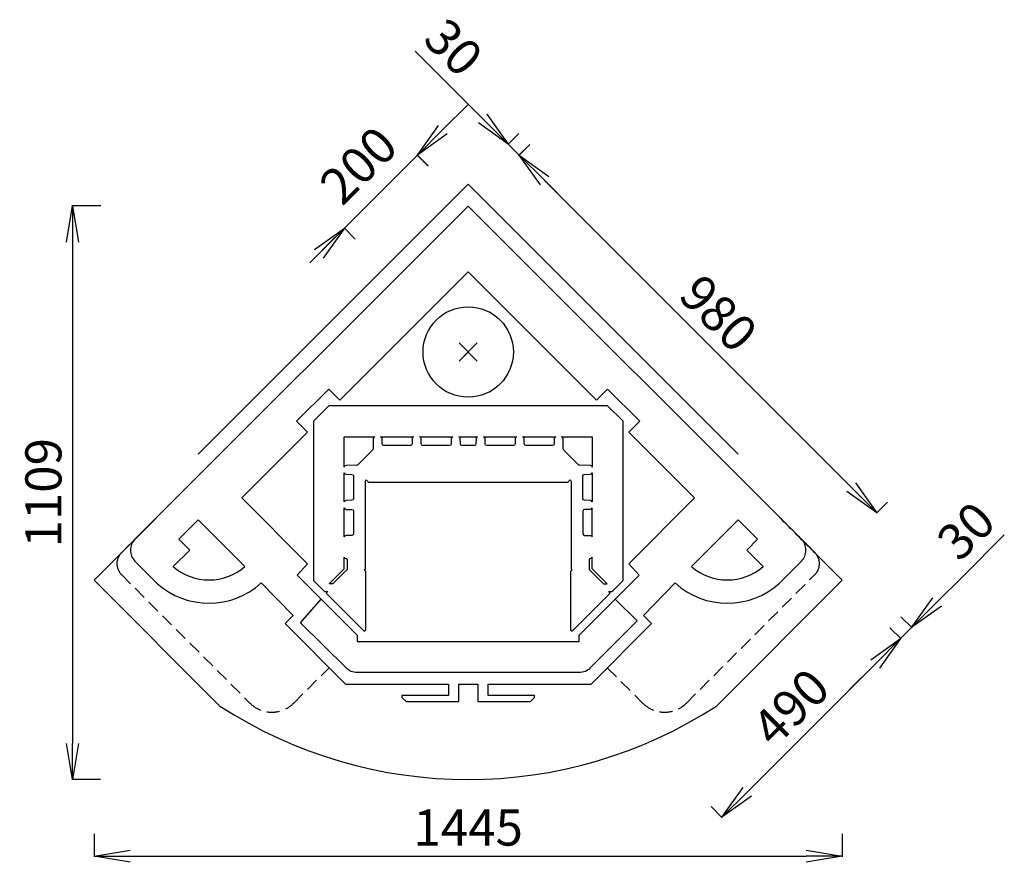
# Model space of a CAD drawing. Extents: x 8986 to 10893, y 1745 to 3377.
import ezdxf

# ---------------------------------------------------------------- set-up
doc = ezdxf.new("R2010")
doc.units = 0
doc.header["$LTSCALE"] = 50
doc.linetypes.add('Dashed', pattern=[0.75, 0.5, -0.25])
doc.linetypes.add('DASHEDX2', pattern=[38.1, 25.4, -12.7])
doc.layers.get('0').update_dxf_attribs({"linetype": 'CONTINUOUS'})
doc.layers.get('DEFPOINTS').update_dxf_attribs({"linetype": 'CONTINUOUS'})
for name, color, linetype in [('HORMILIITOS', 6, 'CONTINUOUS'), ('KATKOVIIVA', 7, 'DASHEDX2'), ('LUUKUN-AUKKO', 4, 'CONTINUOUS'), ('MAINOS', 7, 'CONTINUOUS'), ('MITAT', 5, 'CONTINUOUS')]:
    doc.layers.add(name, color=color, linetype=linetype)
doc.styles.add('KUVASTO', font='Foustbk_.ttf', dxfattribs={"height": 70})
doc.dimstyles.get("Standard").update_dxf_attribs({"dimscale": 0, "dimtxt": 60, "dimasz": 70, "dimexe": 1.25, "dimexo": 0.625, "dimgap": 20, "dimtad": 1, "dimtoh": 1, "dimdec": 4, "dimdsep": 46, "dimlunit": 6, "dimtxsty": 'KUVASTO', "dimblk1": 'OPEN', "dimblk2": 'OPEN', "dimsah": 1, "dimcen": 2.5, "dimclrd": 3, "dimclre": 3, "dimclrt": 5, "dimadec": 0, "dimazin": 0, "dimtfac": 1, "dimtdec": 4, "dimtmove": 0, "dimatfit": 3, "dimldrblk": 'OPEN', "dimfxl": 1, "dimtolj": 1, "dimtzin": 0, "dimarcsym": 0})

# ---------------------------------------------------------------- blocks, each defined once
blk = doc.blocks.new('_OPEN')
at = {"color": 0, "linetype": 'ByBlock'}
for p, q in [((-1, 0.167), (0, 0)), ((0, 0), (-1, -0.167)), ((0, 0), (-1, 0))]:
    blk.add_line(p, q, dxfattribs=at)
blk = doc.blocks.new('*D12')
at = {"layer": 'DEFPOINTS', "color": 0}
for p in [(10671.1, 2199.4, -1622.2), (10324.6, 1852.9, -1622.2), (10345.8, 1831.7)]:
    blk.add_point(p, dxfattribs=at)
at = {"layer": 'MITAT', "color": 3, "lineweight": -2}
for p, q in [((10671.6, 2199), (10693.2, 2177.3)), ((10642.8, 2128.7), (10395.3, 1881.2)), ((10325.1, 1852.5), (10346.7, 1830.8))]:
    blk.add_line(p, q, dxfattribs=at)
at = {"layer": 'MITAT', "color": 3, "lineweight": -2, "xscale": 70, "yscale": 70, "zscale": 70}
for p, rotation in [((10692.3, 2178.2), 44.99999999996314), ((10345.8, 1831.7), 224.999999999963)]:
    blk.add_blockref('_OPEN', p, dxfattribs=dict(at, rotation=rotation))
at = {"layer": 'MITAT', "color": 5, "insert": (10479.3, 2044.8), "char_height": 70, "attachment_point": 5, "rotation": 45, "style": 'KUVASTO'}
blk.add_mtext('\\A1;490', dxfattribs=at)
blk = doc.blocks.new('*D13')
at = {"layer": 'DEFPOINTS', "color": 0}
for p in [(9974.4, 3135.9, -1622.2), (10667.3, 2443, -1622.2), (10646.1, 2421.8)]:
    blk.add_point(p, dxfattribs=at)
at = {"layer": 'MITAT', "color": 3, "lineweight": -2}
for p, q in [((9973.9, 3135.5), (9952.3, 3113.8)), ((10002.6, 3065.2), (10596.6, 2471.3)), ((10666.9, 2442.5), (10645.2, 2420.9))]:
    blk.add_line(p, q, dxfattribs=at)
at = {"layer": 'MITAT', "color": 3, "lineweight": -2, "xscale": 70, "yscale": 70, "zscale": 70}
for p, rotation in [((9953.2, 3114.7), 135.0000000000368), ((10646.1, 2421.8), 315.0000000000368)]:
    blk.add_blockref('_OPEN', p, dxfattribs=dict(at, rotation=rotation))
at = {"layer": 'MITAT', "color": 5, "insert": (10339.5, 2808.1), "char_height": 70, "attachment_point": 5, "rotation": 315, "style": 'KUVASTO'}
blk.add_mtext('\\A1;980', dxfattribs=at)
blk = doc.blocks.new('*D14')
at = {"color": 3, "lineweight": -2}
for p, q in [((9142.7, 3016.1), (9086.6, 3016.1)), ((9087.8, 2946.1), (9087.8, 1974.9)), ((9142, 1904.9), (9086.6, 1904.9))]:
    blk.add_line(p, q, dxfattribs=at)
at = {"layer": 'DEFPOINTS', "color": 0}
for p in [(9143.3, 3016.1, -1622.2), (9087.8, 1904.9), (9142.7, 1904.9)]:
    blk.add_point(p, dxfattribs=at)
at = {"color": 3, "lineweight": -2, "xscale": 70, "yscale": 70, "zscale": 70}
for p, rotation in [((9087.8, 3016.1), 90), ((9087.8, 1904.9), 270)]:
    blk.add_blockref('_OPEN', p, dxfattribs=dict(at, rotation=rotation))
at = {"color": 5, "insert": (9031.5, 2460.5), "char_height": 70, "attachment_point": 5, "rotation": 90, "style": 'KUVASTO'}
blk.add_mtext('\\A1;1109', dxfattribs=at)
blk = doc.blocks.new('*D15')
at = {"color": 3, "lineweight": -2}
for p, q in [((9129.7, 1799.4), (9129.7, 1755)), ((10579.3, 1799.4), (10579.3, 1755)), ((9199.7, 1756.2), (10509.3, 1756.2))]:
    blk.add_line(p, q, dxfattribs=at)
at = {"layer": 'DEFPOINTS', "color": 0}
for p in [(9129.7, 1800, -1622.2), (10579.3, 1800, -1622.2), (10579.3, 1756.2)]:
    blk.add_point(p, dxfattribs=at)
at = {"color": 3, "lineweight": -2, "xscale": 70, "yscale": 70, "zscale": 70, "rotation": 180}
blk.add_blockref('_OPEN', (9129.7, 1756.2), dxfattribs=at)
at = {"color": 3, "lineweight": -2, "xscale": 70, "yscale": 70, "zscale": 70}
blk.add_blockref('_OPEN', (10579.3, 1756.2), dxfattribs=at)
at = {"color": 5, "insert": (9854.5, 1811.9), "char_height": 70, "attachment_point": 5, "style": 'KUVASTO'}
blk.add_mtext('\\A1;1445', dxfattribs=at)

msp = doc.modelspace()

# ---------------------------------------------------------------- linework, layer by layer
at = {"color": 3, "linetype": 'ByBlock'}
for p, q in [((9805.52933, 3164.00423), (9855.0268, 3213.50171)), ((9706.53438, 3065.00928), (9756.03185, 3114.50676)), ((9776.80312, 3093.7355), (9755.14797, 3115.39064)), ((9777.24506, 3093.29355), (9755.58991, 3114.9487)), ((9706.53438, 3065.00928), (9625.2171, 2983.692)), ((9663.40319, 3021.87809), (9613.90572, 2972.38062)), ((9635.8237, 2951.8722), (9614.16856, 2973.52734)), ((9596.93283, 2955.40773), (9547.43535, 2905.91026)), ((10812.53333, 2298.42159), (10893.12511, 2379.01337)), ((10763.03586, 2248.92411), (10812.53333, 2298.42159)), ((10692.76712, 2220.1979), (10714.42226, 2198.54275)), ((10671.55392, 2198.9847), (10693.20906, 2177.32955)), ((10671.55392, 2198.9847), (10693.20906, 2177.32955)), ((10692.32518, 2178.21343), (10713.53838, 2199.42664)), ((10642.8277, 2128.71596), (10593.33023, 2079.21848)), ((10642.8277, 2128.71596), (10593.33023, 2079.21848))]:
    msp.add_line(p, q, dxfattribs=at)
at = {"elevation": -1622.19418}
for points in [[(9614.48204, 2569.05347), (9673.62833, 2569.05347, 0.4091109831), (9670.62879, 2566.10582), (9670.26523, 2545.2774, -0.1943816048), (9669.38701, 2543.20843), (9640.82263, 2514.64406, -0.1943800977), (9638.75367, 2513.76584), (9618.17968, 2513.40672, 0.361352219), (9614.48204, 2510.40717), (9614.48204, 2569.05347)], [(9824.72687, 2569.05347, 0.4091106411), (9821.72732, 2566.10582), (9821.53349, 2555.00111, -0.4091111216), (9818.53395, 2552.05347), (9766.68013, 2552.05347, -0.4091101859), (9763.68059, 2555.00111), (9763.48675, 2566.10583, 0.4091108895), (9760.48721, 2569.05347), (9760.28648, 2569.05347)], [(9872.72687, 2569.05347, 0.4091109587), (9869.72732, 2566.10582), (9869.53349, 2555.00111, -0.4091107918), (9866.53395, 2552.05347), (9854.48204, 2552.05347), (9842.43013, 2552.05347, -0.4091107918), (9839.43059, 2555.00111), (9839.23675, 2566.10582, 0.4091109587), (9836.23721, 2569.05347), (9854.48204, 2569.05347)], [(9948.47686, 2569.05347, 0.4091108895), (9945.47732, 2566.10583), (9945.28349, 2555.00111, -0.4091101859), (9942.28395, 2552.05347), (9890.43013, 2552.05347, -0.4091111216), (9887.43059, 2555.00111), (9887.23675, 2566.10582, 0.4091106411), (9884.23721, 2569.05347)], [(10024.22687, 2569.05347, 0.4091100893), (10021.22732, 2566.10583), (10021.03349, 2555.00111, -0.4091104653), (10018.03395, 2552.05347), (9966.18013, 2552.05347, -0.4091107597), (9963.18059, 2555.00111), (9962.98675, 2566.10582, 0.4091107995), (9959.98721, 2569.05347)], [(10094.48204, 2569.05347), (10094.48204, 2569.05347), (10094.48204, 2510.40717, 0.4091112394), (10091.53439, 2513.40672), (10070.21041, 2513.76584, -0.1943800977), (10068.14144, 2514.64406), (10039.57707, 2543.20843, -0.1943816048), (10038.69885, 2545.2774), (10038.33529, 2566.10582, 0.4091109831), (10035.33575, 2569.05347)], [(9614.48204, 2499.2983, 0.3613515301), (9618.17968, 2496.29875), (9629.2844, 2496.10492, -0.4091109861), (9632.23204, 2493.10538), (9632.23204, 2449.00156, -0.4091108046), (9629.2844, 2446.00202), (9618.17968, 2445.80818, 0.3613518067), (9614.48204, 2442.80864)], [(9614.48204, 2431.2983, 0.3613518977), (9618.17968, 2428.29875), (9629.2844, 2428.10492, -0.4091106313), (9632.23204, 2425.10537), (9632.23204, 2381.00156, -0.4091102992), (9629.2844, 2378.00202), (9618.17968, 2377.80819, 0.3613518067), (9614.48204, 2374.80864)], [(9614.48204, 2335.58812, 0.3394525411), (9615.96441, 2333.65627), (9618.0085, 2333.30952, -0.3394544636), (9620.23204, 2330.41174), (9620.23204, 2313.22503, -0.1989094878), (9619.35335, 2311.10372), (9593.18177, 2284.93215, -0.1989146066), (9591.06047, 2284.05347), (9585.23203, 2284.05346), (9614.48204, 2313.30347)]]:
    msp.add_lwpolyline(points, format="xyb", close=True, dxfattribs=at)
for points in [[(9749.1776, 2569.05347), (9748.97687, 2569.05347, 0.4091107995), (9745.97733, 2566.10582), (9745.78349, 2555.00111, -0.4091107597), (9742.78395, 2552.05347), (9690.93013, 2552.05347, -0.4091104653), (9687.93059, 2555.00111), (9687.73675, 2566.10583, 0.4091100893), (9684.7372, 2569.05347), (9748.97687, 2569.05347)], [(10094.48204, 2499.2983), (10094.48204, 2442.80864, 0.4091107597), (10091.5344, 2445.80818), (10079.67968, 2446.00202, -0.4091108046), (10076.73204, 2449.00156), (10076.73204, 2493.10538, -0.4091109861), (10079.67968, 2496.10492), (10091.53439, 2496.29875, 0.4091104465), (10094.48204, 2499.2983)]]:
    msp.add_lwpolyline(points, format="xyb", dxfattribs=at)
at = {"color": 7, "linetype": 'Dashed', "elevation": -1262.19418}
for points in [[(9225.157, 2386.73154), (9182.7306, 2344.30513, 0.4141269643), (9182.72432, 2301.885), (9431.5861, 2052.97714, 0.4142677906), (9516.485, 2052.97714), (9585.07568, 2121.56782)], [(10123.9834, 2121.47281), (10192.47908, 2052.97714, 0.4142677906), (10277.37797, 2052.97714), (10526.23975, 2301.885, 0.4141269643), (10526.23348, 2344.30513), (10483.80707, 2386.73154)]]:
    msp.add_lwpolyline(points, format="xyb", dxfattribs=at)
at = {"layer": 'DEFPOINTS', "color": 0, "linetype": 'ByBlock'}
for p in [(9713.06068, 3199.90434), (9777.24506, 3093.29355), (9777.687, 3092.85161, 261.27794), (9777.687, 3092.85161, -1622.19418), (9777.687, 3092.85161), (9582.24593, 3069.08958), (9615.05244, 2972.64346), (9636.26564, 2951.43026, 261.27794), (10692.32518, 2220.63984), (10671.11197, 2199.42664), (10671.11197, 2199.42664), (10713.53838, 2199.42664)]:
    msp.add_point(p, dxfattribs=at)
at = {"layer": 'HORMILIITOS', "elevation": -1622.19418}
msp.add_lwpolyline([(9331.24889, 2535.24983), (9854.48204, 3058.48298), (10377.71519, 2535.24983)], dxfattribs=at)
at = {"layer": 'HORMILIITOS'}
msp.add_circle((9854.48204, 2733.21386, -1622.19418), 87.5, dxfattribs=at)
at = {"layer": 'KATKOVIIVA', "elevation": -1622.19418}
for points in [[(9251.31995, 2412.89449), (9182.72432, 2344.3114, 0.4142135624), (9182.72432, 2301.885)], [(10526.23975, 2301.885, 0.4142135624), (10526.23975, 2344.3114, 0.0000457227), (10457.64412, 2412.89449, 0.9998171259)]]:
    msp.add_lwpolyline(points, format="xyb", dxfattribs=at)
at = {"layer": 'LUUKUN-AUKKO', "color": 7, "elevation": -1622.19418}
msp.add_lwpolyline([(9569.54387, 2254.52843), (9639.39668, 2184.67562), (9639.39668, 2172.24921), (10069.56739, 2172.24921), (10069.56739, 2184.67562), (10139.42021, 2254.52843)], dxfattribs=at)
at = {"layer": 'MAINOS', "elevation": -1622.19418}
for points in [[(9854.48204, 3016.05657), (9208.89355, 2370.46808, 0.4142135624), (9208.89355, 2328.04167), (9251.31995, 2285.61527, 0.3875076701), (9453.46931, 2285.75018), (9515.41383, 2222.94932), (9499.85748, 2207.39297), (9616.55464, 2089.86466), (9816.16816, 2089.86466), (9816.16816, 2067.86466), (9726.16816, 2067.86466), (9726.16816, 2063.86466), (9734.16816, 2055.86466), (9836.16816, 2055.86466), (9836.16816, 2089.86466), (9873.10525, 2089.86466), (9873.10525, 2055.86466), (9975.10525, 2055.86466), (9983.10525, 2063.86466), (9983.10525, 2067.86466), (9893.10525, 2067.86466), (9893.10525, 2089.86466), (10092.55464, 2089.86466), (10209.41592, 2207.39297), (10193.85957, 2222.94932), (10255.49476, 2285.75018, 0.3875076701), (10457.64412, 2285.61527), (10500.07053, 2328.04167, 0.4142135624), (10500.07053, 2370.46808), (9854.48204, 3016.05657)], [(10135.73204, 2272.05347), (10154.48204, 2290.80347), (10154.48204, 2569.05347), (10154.48204, 2599.05347), (10124.48204, 2629.05347), (9854.48204, 2629.05347), (9584.48204, 2629.05347), (9554.48204, 2599.05347), (9554.48204, 2569.05347), (9554.48204, 2290.80347), (9573.23204, 2272.05347), (9576.23203, 2269.05348), (9582.24423, 2269.05348), (9579.24424, 2266.05346), (9653.24423, 2192.05346), (9656.24423, 2195.05348), (9656.24423, 2308.05347), (9653.24423, 2311.05347), (9655.23204, 2313.04127), (9655.23204, 2482.55599, -0.1989132041), (9656.11072, 2484.67731), (9656.98445, 2485.55105), (9661.48204, 2481.05347), (9854.48204, 2481.05347), (10047.48204, 2481.05347), (10051.97962, 2485.55105), (10052.85336, 2484.67731, -0.1989132041), (10053.73204, 2482.55599), (10053.73204, 2313.04127), (10055.71985, 2311.05347), (10052.71985, 2308.05347), (10052.71985, 2195.05348), (10055.71985, 2192.05346), (10129.71984, 2266.05346), (10126.71985, 2269.05348), (10132.73205, 2269.05348)], [(9331.24889, 2407.97061), (9293.74636, 2370.46808), (9314.95956, 2349.25488), (9283.18938, 2317.48469, 0.3761953423), (9421.60269, 2317.6168)], [(10377.71519, 2407.97061), (10287.36139, 2317.6168, 0.3761953423), (10425.7747, 2317.48469), (10394.00451, 2349.25488), (10415.21772, 2370.46808)]]:
    msp.add_lwpolyline(points, format="xyb", close=True, dxfattribs=at)
for points in [[(10165.58316, 2323.11779), (10185.97336, 2301.08159), (10139.42021, 2254.52843), (10181.84661, 2212.10203), (10090.7806, 2121.03601, -0.1989123674), (10069.56739, 2112.24921), (9639.39668, 2112.24921, -0.1989123674), (9618.18348, 2121.03601), (9529.55597, 2208.80718), (9569.54387, 2254.52843), (9522.99071, 2301.08159), (9543.38092, 2323.11779), (9416.1017, 2450.39701), (9543.38092, 2577.67623), (9522.16772, 2598.88944), (9584.64607, 2661.36779), (9605.85927, 2640.15459), (9854.48204, 2888.77735), (10103.1048, 2640.15459), (10124.31801, 2661.36779), (10186.79636, 2598.88944), (10165.58316, 2577.67623), (10292.86238, 2450.39701), (10165.58316, 2323.11779), (10185.97336, 2301.08159)], [(10094.48204, 2431.2983, -0.4091108628), (10091.5344, 2428.29875), (10079.67968, 2428.10492, 0.4091106313), (10076.73204, 2425.10537), (10076.73204, 2381.00156, 0.4091102992), (10079.67968, 2378.00202), (10091.5344, 2377.80819, -0.4091107597), (10094.48204, 2374.80864), (10094.48204, 2431.2983)], [(9187.68034, 2349.25488), (9129.69759, 2291.27212), (9373.64943, 2047.32028, 0.2962975342), (10335.31465, 2047.32028), (10579.26649, 2291.27212), (10476.73601, 2393.80261)], [(10094.48204, 2335.58812, -0.3394525411), (10092.99967, 2333.65627), (10091.70558, 2333.30952, 0.2986230926), (10088.73203, 2330.41174), (10088.73203, 2313.22503, 0.1989094878), (10089.61072, 2311.10372), (10115.7823, 2284.93215, 0.1989146066), (10117.90361, 2284.05347), (10123.73204, 2284.05346), (10094.48204, 2313.30347), (10094.48204, 2335.58812)]]:
    msp.add_lwpolyline(points, format="xyb", dxfattribs=at)
at = {"layer": 'MAINOS', "color": 4, "elevation": -1622.19418}
msp.add_lwpolyline([(9854.48204, 2733.21386), (9836.80437, 2715.53619), (9872.15971, 2750.89153), (9854.48204, 2733.21386), (9836.80437, 2750.89153), (9872.15971, 2715.53619)], dxfattribs=at)
at = {"layer": 'MAINOS', "elevation": -1622.19418}
for points in [[(10186.79636, 2598.88944), (10165.58316, 2577.67623), (10292.86238, 2450.39701)], [(9331.24889, 2407.97061), (9293.74636, 2370.46808), (9314.95956, 2349.25488), (9283.18938, 2317.48469)]]:
    msp.add_lwpolyline(points, dxfattribs=at)
at = {"layer": 'MITAT', "color": 3}
for p, q in [((9832.9421, 3234.93294), (9751.70656, 3316.16847)), ((9882.43957, 3185.43546), (9832.9421, 3234.93294)), ((9952.70831, 3156.70925), (9931.05316, 3135.0541)), ((9953.15025, 3114.72478), (9931.93705, 3135.93799)), ((9973.92151, 3135.49605), (9952.26637, 3113.8409)), ((10002.64772, 3065.22731), (10052.1452, 3015.72983))]:
    msp.add_line(p, q, dxfattribs=at)

# ---------------------------------------------------------------- block references
at = {"color": 3, "linetype": 'ByBlock', "yscale": 70, "zscale": 70}
for p, xscale, rotation in [((9756.03185, 3114.50676), 70.00000000000024, 225), ((9614.6105, 2973.0854), 70.00000000000024, 45), ((10713.53838, 2199.42664), 69.9999999999996, 225.0000000000004), ((10692.32518, 2178.21343), 69.9999999999996, 45.00000000000052), ((10692.32518, 2178.21343), 69.9999999999996, 45.00000000000052)]:
    msp.add_blockref('_OPEN', p, dxfattribs=dict(at, xscale=xscale, rotation=rotation))
at = {"layer": 'MITAT', "color": 3, "xscale": 70.00000000000024, "yscale": 70, "zscale": 70}
for p, rotation in [((9931.93705, 3135.93799), 315.0000000000641), ((9953.15025, 3114.72478), 135.0000000000642)]:
    msp.add_blockref('_OPEN', p, dxfattribs=dict(at, rotation=rotation))

# ---------------------------------------------------------------- texts
at = {"color": 5, "linetype": 'ByBlock', "char_height": 70, "attachment_point": 5, "rotation": 45, "style": 'KUVASTO'}
for s, insert in [('200', (9648.38778, 3088.69598)), ('\\A1;30', (10818.95298, 2386.73585))]:
    msp.add_mtext(s, dxfattribs=dict(at, insert=insert))
at = {"layer": 'MITAT', "color": 5, "insert": (9826.20057, 3323.56908), "char_height": 70, "attachment_point": 5, "rotation": 315, "style": 'KUVASTO'}
msp.add_mtext('\\A1;30', dxfattribs=at)

# ---------------------------------------------------------------- dimensions: what is measured, and where the dimension line sits
at = {"color": 1}
dim = msp.add_linear_dim(base=(9087.83219, 1904.85077), p1=(9143.29107, 3016.05657, -1622.19418), p2=(9142.66607, 1904.85077), angle=90, text='1109', dimstyle='STANDARD', override={"dimscale": 1}, dxfattribs=at)
dim.commit()
dim.dimension.update_dxf_attribs({"geometry": '*D14', "text_midpoint": (9031.52035, 2460.45367)})
dim = msp.add_linear_dim(base=(10579.26649, 1756.22305), p1=(9129.69759, 1800.00678, -1622.19418), p2=(10579.26649, 1800.00678, -1622.19418), text='1445', dimstyle='STANDARD', override={"dimscale": 1}, dxfattribs=at)
dim.commit()
dim.dimension.update_dxf_attribs({"geometry": '*D15', "text_midpoint": (9854.48204, 1811.85273)})
at = {"layer": 'MITAT'}
for base, p1, p2, angle, picture, middle in [((10646.1149, 2421.76014), (9974.36345, 3135.93799, -1622.19418), (10667.3281, 2442.97334, -1622.19418), 315, '*D13', (10339.45106, 2808.06095)), ((10345.84285, 1831.73111), (10671.11197, 2199.42664, -1622.19418), (10324.62965, 1852.94431, -1622.19418), 45, '*D12', (10479.26553, 2044.79076))]:
    dim = msp.add_linear_dim(base=base, p1=p1, p2=p2, angle=angle, dimstyle='STANDARD', override={"dimscale": 1}, dxfattribs=at)
    dim.commit()
    dim.dimension.update_dxf_attribs({"geometry": picture, "text_midpoint": middle})

doc.saveas('drawing.dxf')
